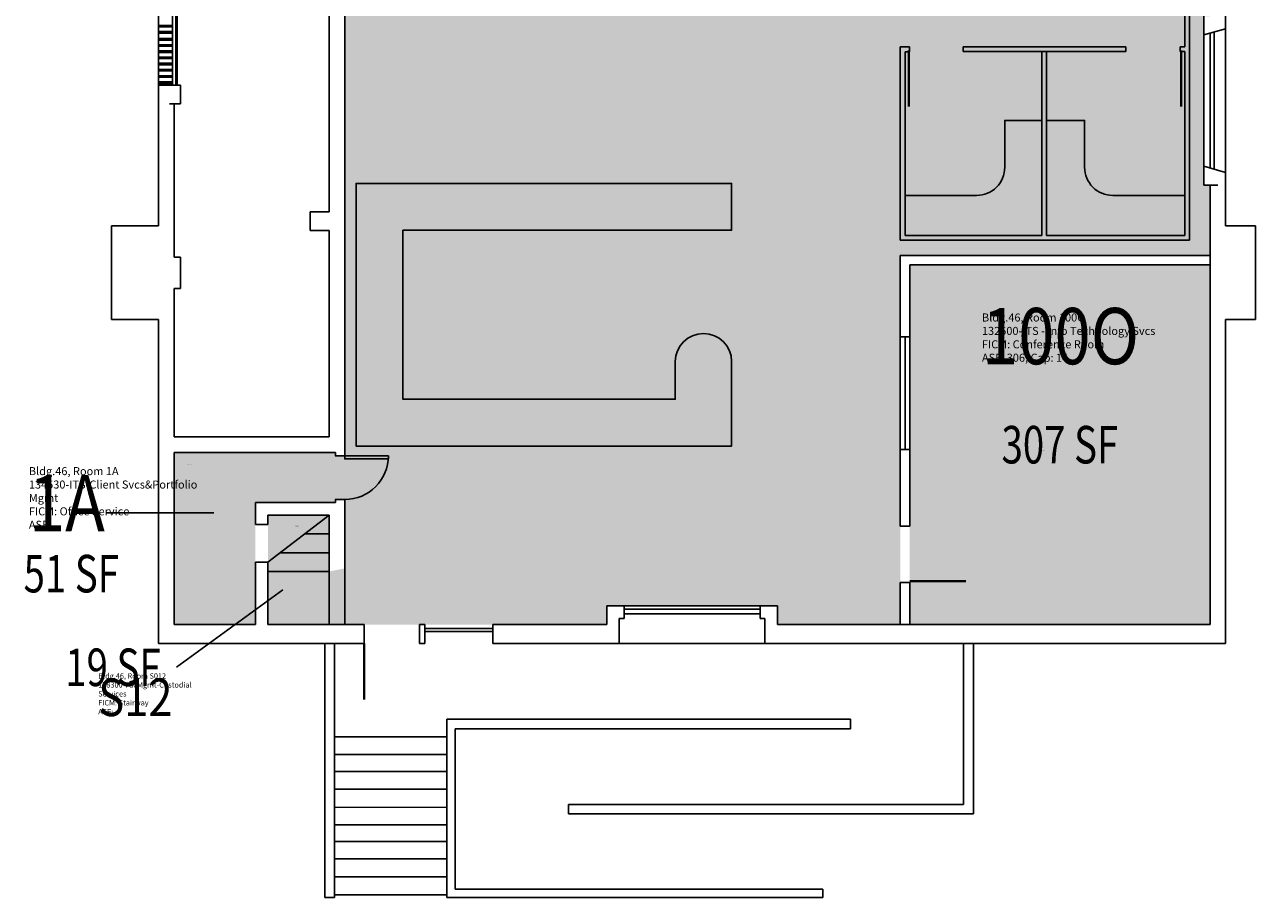
# Model space of a CAD drawing. Units: inches. Extents: x -23 to 917, y -162 to 2416.
# Drawn here: x -2 to 785, y -162 to 396 of the extents above; entities that cross this region are included whole.
import ezdxf
from ezdxf.enums import TextEntityAlignment as Align

# ---------------------------------------------------------------- set-up
doc = ezdxf.new("R2010")
doc.units = ezdxf.units.IN
doc.header["$LTSCALE"] = 10
doc.header["$MEASUREMENT"] = 0
for name, color, linetype in [('A-DOOR', 2, 'CONTINUOUS'), ('A-FLOR', 3, 'CONTINUOUS'), ('A-GLAZ', 1, 'CONTINUOUS'), ('A-IDEN-RNUM', 7, 'CONTINUOUS'), ('A-IDEN-SNUM', 4, 'CONTINUOUS'), ('A-IDEN-VNUM', 4, 'CONTINUOUS'), ('A-SITE', 3, 'CONTINUOUS'), ('A-WALL', 5, 'CONTINUOUS'), ('AREA-TEXT', 3, 'CONTINUOUS'), ('Rooms-Category-Color', 7, 'CONTINUOUS'), ('Rooms-College-Color', 7, 'CONTINUOUS'), ('Rooms-Department-Color', 7, 'CONTINUOUS'), ('Rooms-Division-Color', 7, 'CONTINUOUS'), ('Rooms-Information', 7, 'CONTINUOUS')]:
    doc.layers.add(name, color=color, linetype=linetype)
doc.styles.add('CP_AREA', font='arial.ttf', dxfattribs={"height": 15})
doc.styles.add('CP_ROOMSNUMBER', font='arial.ttf', dxfattribs={"height": 1})
doc.styles.add('CP_ROOMVNUMBER', font='arial.ttf', dxfattribs={"width": 0.85, "height": 0.075})

msp = doc.modelspace()

# ---------------------------------------------------------------- hatches: boundary and pattern name
at = {"layer": 'Rooms-Category-Color', "true_color": 0xfa9ba3}
for points in [[(203.04, 1149), (261.07, 1149), (346.27, 1149), (346.27, 1029.5), (560.99, 1029.5), (560.99, 1149), (658.91, 1148.97), (658.91, 1035.26), (756, 1035.26), (756, 863.04), (752, 863.04), (752, 851.04), (752, 755.04), (756, 755.04), (756, 632.04), (752, 632.04), (752, 524.04), (756, 524.04), (756, 401.04), (752, 401.04), (752, 293.04), (756, 293.04), (756, 248.1), (558.1, 248.1), (558.1, 12), (479.55, 12), (479.55, 24), (370.47, 24), (370.47, 12), (193, 12), (193, 45.96), (203.04, 48), (203.04, 92.04), (197, 92.04), (197, 119.93), (203.04, 119.93)], [(564.1, 242.1), (756, 242.1), (756, 12), (564.1, 12)], [(94, 12), (145.96, 12), (145.96, 76), (145.96, 90), (197.04, 90), (197.04, 92.04), (197.04, 122.04), (94, 122.04)]]:
    msp.add_hatch(color=241, dxfattribs=at).paths.add_polyline_path(points)
at = {"layer": 'Rooms-Category-Color', "true_color": 0xadadad}
msp.add_hatch(color=253, dxfattribs=at).paths.add_polyline_path([(154, 12), (158.04, 12), (193, 12), (193, 81.96), (154, 81.96), (154, 76)])
at = {"layer": 'Rooms-College-Color', "true_color": 0x80bc67}
for points in [[(203.04, 1149), (261.07, 1149), (346.27, 1149), (346.27, 1029.5), (560.99, 1029.5), (560.99, 1149), (658.91, 1148.97), (658.91, 1035.26), (756, 1035.26), (756, 863.04), (752, 863.04), (752, 851.04), (752, 755.04), (756, 755.04), (756, 632.04), (752, 632.04), (752, 524.04), (756, 524.04), (756, 401.04), (752, 401.04), (752, 293.04), (756, 293.04), (756, 248.1), (558.1, 248.1), (558.1, 12), (479.55, 12), (479.55, 24), (370.47, 24), (370.47, 12), (193, 12), (193, 45.96), (203.04, 48), (203.04, 92.04), (197, 92.04), (197, 119.93), (203.04, 119.93)], [(564.1, 242.1), (756, 242.1), (756, 12), (564.1, 12)]]:
    msp.add_hatch(color=83, dxfattribs=at).paths.add_polyline_path(points)
at = {"layer": 'Rooms-College-Color', "true_color": 0xadadad}
for points in [[(94, 12), (145.96, 12), (145.96, 76), (145.96, 90), (197.04, 90), (197.04, 92.04), (197.04, 122.04), (94, 122.04)], [(154, 12), (158.04, 12), (193, 12), (193, 81.96), (154, 81.96), (154, 76)]]:
    msp.add_hatch(color=253, dxfattribs=at).paths.add_polyline_path(points)
at = {"layer": 'Rooms-Department-Color', "true_color": 0xfa003f}
for points in [[(203.04, 1149), (261.07, 1149), (346.27, 1149), (346.27, 1029.5), (560.99, 1029.5), (560.99, 1149), (658.91, 1148.97), (658.91, 1035.26), (756, 1035.26), (756, 863.04), (752, 863.04), (752, 851.04), (752, 755.04), (756, 755.04), (756, 632.04), (752, 632.04), (752, 524.04), (756, 524.04), (756, 401.04), (752, 401.04), (752, 293.04), (756, 293.04), (756, 248.1), (558.1, 248.1), (558.1, 12), (479.55, 12), (479.55, 24), (370.47, 24), (370.47, 12), (193, 12), (193, 45.96), (203.04, 48), (203.04, 92.04), (197, 92.04), (197, 119.93), (203.04, 119.93)], [(564.1, 242.1), (756, 242.1), (756, 12), (564.1, 12)], [(94, 12), (145.96, 12), (145.96, 76), (145.96, 90), (197.04, 90), (197.04, 92.04), (197.04, 122.04), (94, 122.04)]]:
    msp.add_hatch(color=240, dxfattribs=at).paths.add_polyline_path(points)
at = {"layer": 'Rooms-Department-Color', "true_color": 0xacacac}
msp.add_hatch(color=253, dxfattribs=at).paths.add_polyline_path([(154, 12), (158.04, 12), (193, 12), (193, 81.96), (154, 81.96), (154, 76)])
at = {"layer": 'Rooms-Division-Color', "true_color": 0xfa003f}
for points in [[(203.04, 1149), (261.07, 1149), (346.27, 1149), (346.27, 1029.5), (560.99, 1029.5), (560.99, 1149), (658.91, 1148.97), (658.91, 1035.26), (756, 1035.26), (756, 863.04), (752, 863.04), (752, 851.04), (752, 755.04), (756, 755.04), (756, 632.04), (752, 632.04), (752, 524.04), (756, 524.04), (756, 401.04), (752, 401.04), (752, 293.04), (756, 293.04), (756, 248.1), (558.1, 248.1), (558.1, 12), (479.55, 12), (479.55, 24), (370.47, 24), (370.47, 12), (193, 12), (193, 45.96), (203.04, 48), (203.04, 92.04), (197, 92.04), (197, 119.93), (203.04, 119.93)], [(564.1, 242.1), (756, 242.1), (756, 12), (564.1, 12)], [(94, 12), (145.96, 12), (145.96, 76), (145.96, 90), (197.04, 90), (197.04, 92.04), (197.04, 122.04), (94, 122.04)]]:
    msp.add_hatch(color=240, dxfattribs=at).paths.add_polyline_path(points)
at = {"layer": 'Rooms-Division-Color', "true_color": 0xadadad}
msp.add_hatch(color=253, dxfattribs=at).paths.add_polyline_path([(154, 12), (158.04, 12), (193, 12), (193, 81.96), (154, 81.96), (154, 76)])

# ---------------------------------------------------------------- linework, layer by layer
at = {"layer": 'A-DOOR', "elevation": 0}
for points in [[(563.45, 379.13, 1.5, 1.5, 0), (563.45, 343.13, 0, 0, 0), (562.7, 343.13, 0, 0, 0.414214), (598.7, 379.13, 0, 0, 0.414214)], [(737.56, 379.13, 1.5, 1.5, 0), (737.56, 343.13, 0, 0, 0), (738.31, 343.13, 0, 0, -0.414214), (702.31, 379.13, 0, 0, -0.414214)], [(564.1, 39.75, 1.5, 1.5, 0), (600.1, 39.75, 0, 0, 0), (600.1, 39, 0, 0, 0.414214), (564.1, 75, 0, 0, 0.414214)], [(215.5, 0, 1.5, 1.5, 0), (215.5, -36, 0, 0, 0), (214.75, -36, 0, 0, 0.414214), (250.75, 0, 0, 0, 0.414214)]]:
    msp.add_lwpolyline(points, format="xyseb", dxfattribs=at)
msp.add_lwpolyline([(203.04, 119.93), (230.92, 119.93), (230.92, 117.93), (203.04, 117.93), (203.04, 119.93)], dxfattribs=at)
at = {"layer": 'A-DOOR'}
msp.add_arc((203.04, 119.93, 0), 27.89, 270, 360, dxfattribs=at)
at = {"layer": 'A-FLOR'}
for p, q in [((742.89, 968.4, 0), (742.89, 257.77, 0)), ((739.89, 429.15, 0), (739.89, 381.47, 0)), ((561.1, 381.35, 0), (558.1, 381.35, 0)), ((558.1, 381.35, 0), (558.1, 257.77, 0)), ((564.02, 381.35, 0), (561.1, 381.35, 0)), ((561.1, 260.77, 0), (561.1, 378.35, 0)), ((561.1, 378.35, 0), (564.02, 378.35, 0)), ((564.02, 378.35, 0), (564.02, 381.35, 0)), ((702.15, 381.47, 0), (598.24, 381.47, 0)), ((598.24, 381.47, 0), (598.24, 378.47, 0)), ((598.24, 378.47, 0), (651.56, 378.47, 0)), ((651.56, 378.47, 0), (648.56, 378.47, 0)), ((648.56, 378.47, 0), (648.56, 260.77, 0)), ((651.56, 260.77, 0), (651.56, 378.47, 0)), ((651.56, 378.47, 0), (702.15, 378.47, 0)), ((702.15, 378.47, 0), (702.15, 381.47, 0)), ((739.89, 381.47, 0), (736.89, 381.47, 0)), ((736.89, 381.47, 0), (736.89, 378.47, 0)), ((736.89, 378.47, 0), (739.89, 378.47, 0)), ((739.89, 378.47, 0), (739.89, 260.77, 0)), ((648.56, 260.77, 0), (561.1, 260.77, 0)), ((739.89, 260.77, 0), (651.56, 260.77, 0)), ((558.1, 257.77, 0), (742.89, 257.77, 0)), ((193, 81.96, 0), (154, 52, 0)), ((177.38, 69.96, 0), (193, 69.96, 0)), ((161.76, 57.96, 0), (193, 57.96, 0)), ((154, 45.96, 0), (193, 45.96, 0))]:
    msp.add_line(p, q, dxfattribs=at)
at = {"layer": 'A-FLOR', "elevation": 0}
for points in [[(648.56, 334.43), (624.86, 334.43), (624.86, 304.43, -0.414214), (606.86, 286.43), (561.1, 286.43)], [(651.56, 334.43), (675.86, 334.43), (675.86, 304.43, 0.414214), (693.86, 286.43), (739.89, 286.43)]]:
    msp.add_lwpolyline(points, format="xyb", dxfattribs=at)
msp.add_lwpolyline([(414.27, 180.15), (414.27, 156.15), (240.27, 156.15), (240.27, 264.15), (450.27, 264.15), (450.27, 294.15), (210.27, 294.15), (210.27, 126.15), (450.27, 126.15), (450.27, 180.15, 1)], format="xyb", close=True, dxfattribs=at)
at = {"layer": 'A-GLAZ'}
for p, q in [((752, 389.04, 0), (752, 305.04, 0)), ((756, 390.18, 0), (756, 303.9, 0)), ((758.6, 390.92, 0), (758.6, 303.16, 0)), ((766, 393.04, 0), (766, 301.04, 0)), ((558.1, 124, 0), (558.1, 196, 0)), ((561.1, 124, 0), (561.1, 196, 0)), ((564.1, 124, 0), (564.1, 196, 0)), ((381.51, 24, 0), (468.51, 24, 0)), ((381.51, 21.96, 0), (468.51, 21.96, 0)), ((381.51, 18.96, 0), (468.51, 18.96, 0)), ((250.78, 12.03, 0), (254.31, 12.03, 0)), ((250.78, 12.03, 0), (250.78, 0, 0)), ((254.31, 12.03, 0), (254.31, 0, 0)), ((297.52, 9.47, 0), (254.32, 9.47, 0)), ((250.78, 0, 0), (254.31, 0, 0)), ((297.55, 7.56, 0), (254.35, 7.56, 0)), ((378.51, 0, 0), (471.51, 0, 0))]:
    msp.add_line(p, q, dxfattribs=at)
at = {"layer": 'A-IDEN-VNUM'}
for points in [[(50.92, 83.46), (119.34, 83.46)], [(95.45, -15.28), (163.5, 34.27)]]:
    msp.add_lwpolyline(points, dxfattribs=at)
at = {"layer": 'A-SITE'}
for p, q in [((598.4, 0, 0), (598.4, -102.96, 0)), ((604.89, 0, 0), (604.89, -109.07, 0)), ((190.26, 0, 0), (190.23, -162.39, 0)), ((196.5, -0.34, 0), (196.5, -162.39, 0)), ((268.29, -48.51, 0), (268.29, -162.39, 0)), ((268.29, -48.51, 0), (526.33, -48.51)), ((273.72, -54.62, 0), (273.72, -157.1, 0)), ((273.72, -54.62, 0), (526.33, -54.62)), ((526.33, -48.51), (526.33, -54.62, 0)), ((196.53, -59.68), (268.23, -59.65, 0)), ((196.43, -71.13), (268.13, -71.1, 0)), ((196.57, -81.97), (268.27, -81.93, 0)), ((196.43, -93.26), (268.13, -93.23, 0)), ((196.53, -104.82), (268.23, -104.79, 0)), ((346.09, -102.96), (598.4, -102.96, 0)), ((346.09, -102.96), (346.09, -109.07, 0)), ((346.09, -109.07), (604.89, -109.07, 0)), ((196.43, -116.03), (268.13, -115.99, 0)), ((196.53, -126.59), (268.23, -126.56, 0)), ((196.43, -137.84), (268.13, -137.81, 0)), ((196.85, -149.32), (268.55, -149.29, 0)), ((273.72, -157.1, 0), (508.66, -157.1)), ((508.66, -157.1), (508.66, -162.39)), ((190.23, -162.39, -0.01), (196.5, -162.39, 0)), ((196.53, -160.85), (268.23, -160.81, 0)), ((268.29, -162.39, 0), (508.66, -162.39))]:
    msp.add_line(p, q, dxfattribs=at)
at = {"layer": 'A-WALL'}
for p, q in [((203.04, 1149, 0), (203.04, 119.93, 0)), ((193, 462, 0), (193, 276, 0)), ((84, 438, 0), (84, 267, 0)), ((766, 438, 0), (766, 393.04, 0)), ((93.03, 420, 0), (93.03, 357, 0)), ((95.03, 420, 0), (95.03, 357, 0)), ((95.99, 420, 0), (95.99, 357, 0)), ((84, 395.16, 0), (93.03, 395.16, 0)), ((84, 394.2, 0), (93.03, 394.2, 0)), ((752, 401.04, 0), (752, 389.04, 0)), ((84, 391.2, 0), (93.03, 391.2, 0)), ((84, 390.24, 0), (93.03, 390.24, 0)), ((84, 386.76, 0), (93.03, 386.76, 0)), ((84, 385.8, 0), (93.03, 385.8, 0)), ((766, 393.04, 0), (752, 389.04, 0)), ((84, 382.8, 0), (93.03, 382.8, 0)), ((84, 381.84, 0), (93.03, 381.84, 0)), ((84, 378.84, 0), (93.03, 378.84, 0)), ((84, 377.88, 0), (93.03, 377.88, 0)), ((84, 374.88, 0), (93.03, 374.88, 0)), ((84, 373.92, 0), (93.03, 373.92, 0)), ((84, 370.92, 0), (93.03, 370.92, 0)), ((84, 369.96, 0), (93.03, 369.96, 0)), ((84, 366.96, 0), (93.03, 366.96, 0)), ((84, 366, 0), (93.03, 366, 0)), ((84, 363, 0), (93.03, 363, 0)), ((84, 362, 0), (93.03, 362, 0)), ((84, 359, 0), (93.03, 359, 0)), ((84, 358, 0), (93.03, 358, 0)), ((84, 357, 0), (98, 357, 0)), ((98, 357, 0), (98, 345, 0)), ((91, 345, 0), (98, 345, 0)), ((94, 345, 0), (94, 247, 0)), ((766, 301.04, 0), (752, 305.04, 0)), ((752, 305.04, 0), (752, 293.04, 0)), ((766, 301.04, 0), (766, 267, 0)), ((752, 293.04, 0), (761, 293.04, 0)), ((756, 293.04, 0), (756, 12, 0)), ((181, 276, 0), (193, 276, 0)), ((181, 276, 0), (181, 264, 0)), ((54, 267, 0), (84, 267, 0)), ((54, 267, 0), (54, 207, 0)), ((181, 264, 0), (193, 264, 0)), ((193, 264, 0), (193, 132, 0)), ((766, 267, 0), (785, 267, 0)), ((785, 267, 0), (785, 207, 0)), ((94, 247, 0), (98, 247, 0)), ((98, 247, 0), (98, 227, 0)), ((558.1, 196, 0), (558.1, 248.1, 0)), ((756, 248.1, 0), (558.1, 248.1, 0)), ((756, 242.1, 0), (564.1, 242.1, 0)), ((564.1, 196, 0), (564.1, 242.1, 0)), ((94, 227, 0), (98, 227, 0)), ((94, 227, 0), (94, 132, 0)), ((54, 207, 0), (84, 207, 0)), ((84, 207, 0), (84, 0, 0)), ((766, 207, 0), (785, 207, 0)), ((766, 207, 0), (766, 0, 0)), ((564.1, 196, 0), (558.1, 196, 0)), ((94, 132, 0), (193, 132, 0)), ((94, 122.04, 0), (94, 12, 0)), ((94, 122.04, 0), (197.04, 122.04, 0)), ((197, 119.93, 0), (203.04, 119.93, 0)), ((197.04, 122.04, 0), (197.04, 119.93, 0)), ((203.04, 122.04, 0), (203.04, 119.93, 0)), ((558.1, 75, 0), (558.1, 124, 0)), ((558.1, 124, 0), (564.1, 124, 0)), ((564.1, 75, 0), (564.1, 124, 0)), ((145.96, 90, 0), (145.96, 76, 0)), ((145.96, 90, 0), (197.04, 90, 0)), ((197, 92.04, 0), (203.04, 92.04, 0)), ((197.04, 92.04, 0), (197.04, 90, 0)), ((203.04, 92.04, 0), (203.04, 12, 0)), ((154, 81.96, 0), (154, 76, 0)), ((154, 81.96, 0), (193, 81.96, 0)), ((193, 81.96, 0), (193, 12, 0)), ((145.96, 76, 0), (154, 76, 0)), ((564.1, 75, 0), (558.1, 75, 0)), ((145.96, 52, 0), (154, 52, 0)), ((145.96, 52, 0), (145.96, 12, 0)), ((154, 52, 0), (154, 12, 0)), ((558.1, 12, 0), (558.1, 39, 0)), ((558.1, 39, 0), (564.1, 39, 0)), ((564.1, 39, 0), (564.1, 12, 0)), ((370.47, 24, 0), (381.51, 24, 0)), ((370.47, 24, 0), (370.47, 12, 0)), ((381.51, 24, 0), (381.51, 15.96, 0)), ((468.51, 24, 0), (468.51, 15.96, 0)), ((468.51, 24, 0), (479.55, 24, 0)), ((479.55, 24, 0), (479.55, 12, 0)), ((378.51, 15.96, 0), (378.51, 0, 0)), ((378.51, 15.96, 0), (381.51, 15.96, 0)), ((468.51, 15.96, 0), (471.51, 15.96, 0)), ((471.51, 15.96, 0), (471.51, 0, 0)), ((94, 12, 0), (145.96, 12, 0)), ((154, 12, 0), (215.56, 12, 0)), ((215.56, 12, 0), (215.56, 0, 0)), ((297.58, 12.03, 0), (370.47, 12, 0)), ((297.58, 12.03, 0), (297.58, 0, 0)), ((479.55, 12, 0), (756, 12, 0)), ((84, 0, 0), (215.56, 0, 0)), ((297.58, 0, 0), (378.51, 0, 0)), ((471.51, 0, 0), (766, 0, 0))]:
    msp.add_line(p, q, dxfattribs=at)

# ---------------------------------------------------------------- texts
at = {"layer": 'A-IDEN-RNUM', "style": 'CP_ROOMSNUMBER'}
for s, p in [('0100-O0', (648.23, 123.38, 0)), ('0001-A0', (102.73, 114.43, -0.01)), ('S012-00', (170.96, 74.96))]:
    msp.add_text(s, height=0.36, dxfattribs=at).set_placement(p)
at = {"layer": 'A-IDEN-SNUM', "style": 'CP_ROOMSNUMBER'}
for s, p in [('04600100O0', (648.23, 123.38, 0)), ('04600001A0', (102.73, 114.43, -0.01)), ('0460S01200', (170.96, 74.96))]:
    msp.add_text(s, height=0.36, dxfattribs=at).set_placement(p)
at = {"layer": 'A-IDEN-VNUM', "style": 'CP_ROOMVNUMBER', "width": 0.85}
for s, height, p in [('100O', 36, (610.25, 178.49, 0)), ('1A', 36, (1.19, 71.69, 0)), ('S12', 24, (45.51, -46.45, 0))]:
    msp.add_text(s, height=height, dxfattribs=at).set_placement(p)
at = {"layer": 'AREA-TEXT', "style": 'CP_AREA', "width": 0.75}
for s, p in [('307 SF', (660.05, 127.05)), ('51 SF', (28.28, 44.6, 0)), ('19 SF', (54.91, -15.28))]:
    msp.add_text(s, height=24, dxfattribs=at).set_placement(p, align=Align.MIDDLE_CENTER)

# ---------------------------------------------------------------- next in the draw order: texts
at = {"layer": 'Rooms-Information', "attachment_point": 7, "style": 'CP_ROOMVNUMBER', "bg_fill": 3, "box_fill_scale": 1.5, "bg_fill_color": 256, "bg_fill_true_color": 13158600, "bg_fill_transparency": 0}
for s, insert, char_height, width in [('Bldg.46, Room 100O^M^J132500-ITS - Info Technology Svcs^M^JFICM: Conference Room^M^JASF: 306, Cap: 14', (610.25, 178.49, 0), 5.14286, 115.2), ('Bldg.46, Room 1A^M^J134530-ITS-Client Svcs&Portfolio Mgmt^M^JFICM: Office Service^M^JASF: ', (1.19, 71.69, 0), 5.1429, 115.2), ('Bldg.46, Room S012^M^J128300-FacMgmt-Custodial Services^M^JFICM: Stairway^M^JASF: ', (45.51, -46.45, 0), 3.4286, 76.8)]:
    msp.add_mtext(s, dxfattribs=dict(at, insert=insert, char_height=char_height, width=width))

doc.saveas('drawing.dxf')
